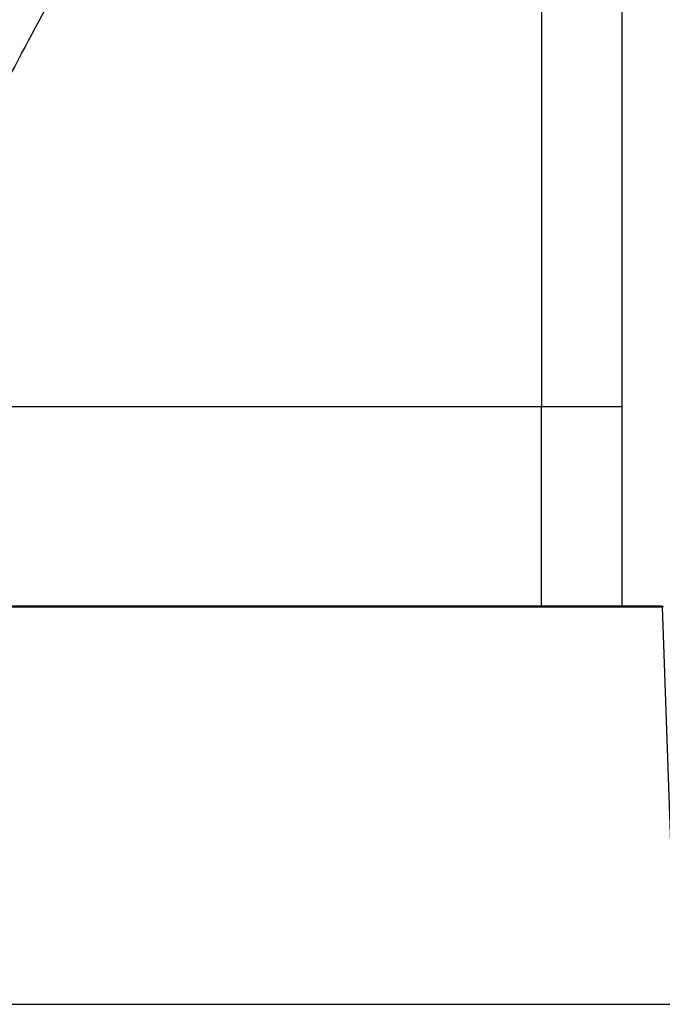
# Model space of a CAD drawing. Units: millimetres. Extents: x 874 to 4165, y -333 to 4122.
# Drawn here: x 2343 to 2493, y 1031 to 1261 of the extents above; entities that cross this region are included whole.
import ezdxf

# ---------------------------------------------------------------- set-up
doc = ezdxf.new("R2010")
doc.units = ezdxf.units.MM
doc.header["$LTSCALE"] = 12
doc.layers.get('0').update_dxf_attribs({"lineweight": 18})
doc.layers.add('尺寸线层', color=3, linetype='Continuous', lineweight=18)
doc.styles.add('标准', font='txt', dxfattribs={"width": 0.667})
doc.dimstyles.new('标准', dxfattribs={"dimscale": 15, "dimtxt": 3.5, "dimasz": 4, "dimexe": 2, "dimexo": 0, "dimtad": 1, "dimdec": 1, "dimdsep": 46, "dimtxsty": '标准', "dimblk": '_CAXARROW', "dimcen": 0, "dimdle": 8, "dimazin": 2, "dimtfac": 0.707107, "dimtdec": 3, "dimtmove": 2, "dimatfit": 3, "dimfxl": 0, "dimfrac": 2, "dimtolj": 1, "dimarcsym": 0})

# ---------------------------------------------------------------- blocks, each defined once
blk = doc.blocks.new('*X23')
at = {"layer": '尺寸线层', "color": 0}
blk.add_line((2615.98, 1360.05), (2555.17, 1402.64), dxfattribs=at)
at = {"layer": '尺寸线层', "color": 0, "char_height": 52.5, "attachment_point": 1, "rotation": 90, "line_spacing_factor": 1.15057, "style": '标准'}
for s, insert, width in [('\\T1.1;]', (2552.62, 1408.97), 1107.2112), ('\\T1.1;502.7[19', (2552.62, 1143.84), 1107.2112), ('\\T1.1;{\\H0.70711x;4}', (2584.13, 1387.53), 177.4857), ('\\T1.1;{\\H0.70711x;3}', (2548.45, 1360.05), 177.4857)]:
    blk.add_mtext(s, dxfattribs=dict(at, insert=insert, width=width))
blk = doc.blocks.new('*X22')
at = {"layer": '尺寸线层'}
for points in [[(2630.84, 1533.59), (2623.34, 1473.59), (2638.34, 1473.59)], [(2630.84, 1030.89), (2623.34, 1090.89), (2638.34, 1090.89)]]:
    blk.add_hatch(color=0, dxfattribs=at).paths.add_polyline_path(points, flags=0)
at = {"layer": '尺寸线层', "color": 0}
for p, q in [((2477.82, 1533.59), (2660.84, 1533.59)), ((2630.84, 1030.89), (2630.84, 1533.59)), ((2527.34, 1030.89), (2660.84, 1030.89))]:
    blk.add_line(p, q, dxfattribs=at)
blk.add_blockref('*X23', (0, 0), dxfattribs=at)
blk = doc.blocks.new('_CAXARROW')
blk.add_hatch(color=0).paths.add_polyline_path([(0, 0), (-1, 0.125), (-1, -0.125)], flags=0)

msp = doc.modelspace()

# ---------------------------------------------------------------- linework, layer by layer
at = {"lineweight": 30}
for p, q in [((2483.72, 1170.37), (2483.72, 1481.87)), ((2464.89, 1170.37), (2316.11, 1170.37)), ((2483.72, 1123.82), (2483.72, 1170.37)), ((2493.1, 1123.82), (1345.58, 1123.82)), ((1345.58, 1123.68), (2493.1, 1123.68)), ((2493.1, 1123.82), (2493.1, 1123.68)), ((2493.1, 1123.68), (2496.34, 1030.94)), ((1311.34, 1030.89), (2527.34, 1030.89)), ((2339.84, 1030.94), (2496.34, 1030.94))]:
    msp.add_line(p, q, dxfattribs=at)
msp.add_lwpolyline([(2464.89, 1123.82), (2464.89, 1126.56), (2464.89, 1148.5), (2464.89, 1170.37)], dxfattribs=at)
msp.add_arc((2493.12, 1123.96), 0.285, 266.8148, 355.5538, dxfattribs=at)
for points, knots in [([(2309.69, 1189.03), (2310.43, 1190.42), (2312.06, 1193.45), (2314.38, 1197.82), (2316.88, 1202.51), (2321.73, 1211.63), (2328, 1223.45), (2337.69, 1241.71), (2350.5, 1265.85), (2367.74, 1298.36), (2387.11, 1334.88), (2403.22, 1365.27), (2416.13, 1389.63), (2425.94, 1408.16), (2435.91, 1427.04), (2445.7, 1445.59), (2455.19, 1463.61), (2461.41, 1475.45), (2464.47, 1481.29)], [0, 0, 0, 0, 4.730663, 10.334966, 14.827463, 20.66989, 41.339726, 54.980613, 82.67939, 123.332137, 165.358715, 206.698378, 226.53725, 248.038049, 269.614882, 290.585351, 310.952122, 330.717668, 330.717668, 330.717668, 330.717668]), ([(2464.47, 1481.29), (2464.49, 1478.85), (2464.54, 1473.89), (2464.61, 1466.34), (2464.66, 1458.57), (2464.71, 1450.57), (2464.76, 1439.14), (2464.82, 1423.44), (2464.85, 1404.01), (2464.86, 1384.12), (2464.87, 1358.21), (2464.88, 1312.66), (2464.88, 1247.89), (2464.89, 1196.07), (2464.89, 1170.37)], [0, 0, 0, 0, 7.319823, 14.867933, 22.642687, 30.642457, 38.865653, 56.932768, 77.730458, 97.162803, 116.595146, 155.459833, 233.813494, 310.918581, 310.918581, 310.918581, 310.918581]), ([(2483.72, 1170.37), (2483.7, 1170.37), (2483.58, 1170.37), (2483.12, 1170.37), (2482.77, 1170.37), (2481.84, 1170.37), (2481.26, 1170.37), (2479.86, 1170.37), (2479.05, 1170.37), (2477.24, 1170.37), (2476.24, 1170.37), (2474.12, 1170.37), (2473, 1170.37), (2470.7, 1170.37), (2469.52, 1170.37), (2467.18, 1170.37), (2466.02, 1170.37), (2464.89, 1170.37)], [0, 0, 0, 0, 2.35367, 2.35367, 4.70734, 4.70734, 7.061009, 7.061009, 9.414679, 9.414679, 11.768349, 11.768349, 14.122019, 14.122019, 16.475688, 16.475688, 18.829358, 18.829358, 18.829358, 18.829358])]:
    msp.add_open_spline(points, degree=3, knots=knots, dxfattribs=at)

# ---------------------------------------------------------------- dimensions: what is measured, and where the dimension line sits
at = {"layer": '尺寸线层'}
dim = msp.add_linear_dim(base=(2630.84, 1533.59), p1=(2527.34, 1030.89), p2=(2477.82, 1533.59), angle=90, dimstyle='标准', override={"dimsah": 1, "dimtfill": 1, "dimtzin": 8}, dxfattribs=at)
dim.commit()
dim.dimension.update_dxf_attribs({"geometry": '*X22', "text_midpoint": (2585.58, 1282.24), "dimtype": 160})

doc.saveas('drawing.dxf')
